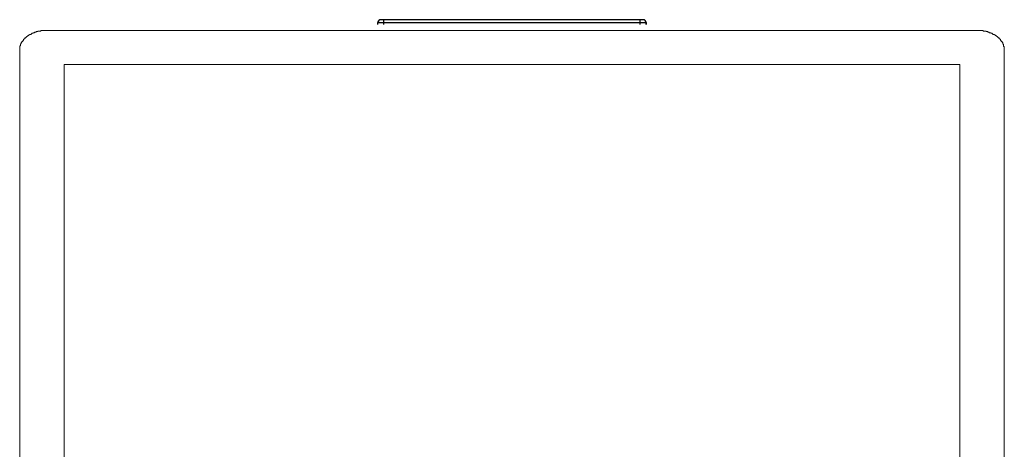
# Model space of a CAD drawing. Units: inches. Extents: x 1330 to 12852, y -2026 to 3929.
# Drawn here: x 5283 to 5792, y 1575 to 1797 of the extents above; entities that cross this region are included whole.
import ezdxf

# ---------------------------------------------------------------- set-up
doc = ezdxf.new("R2010")
doc.units = ezdxf.units.IN
doc.header["$MEASUREMENT"] = 0

# ---------------------------------------------------------------- blocks, each defined once
blk = doc.blocks.new('118s4')
at = {"color": 1}
for p, q in [((-69.39, 557.46), (-66.33, 557.46)), ((-69.39, 556.43), (-69.39, 557.46)), ((-66.33, 558.99), (-67.86, 558.99)), ((-66.33, 557.46), (-66.33, 558.99)), ((66.33, 558.99), (-66.33, 558.99)), ((66.33, 558.99), (-66.33, 558.99)), ((-66.33, 557.46), (66.33, 557.46)), ((-66.33, 556.43), (-66.33, 557.46)), ((66.33, 557.46), (66.33, 558.99)), ((67.86, 558.99), (66.33, 558.99)), ((66.33, 557.46), (69.39, 557.46)), ((66.33, 556.43), (66.33, 557.46)), ((69.39, 556.43), (69.39, 557.46)), ((69.39, 557.46), (69.39, 556.43))]:
    blk.add_line(p, q, dxfattribs=at)
at = {"color": 1, "lineweight": 0}
for p, q in [((-250.76, 550.26), (-251.16, 550.26)), ((-251.16, 550.26), (-251.16, 549.98)), ((-250.37, 550.55), (-250.76, 550.55)), ((-250.76, 550.55), (-250.76, 550.26)), ((-249.98, 550.84), (-250.37, 550.84)), ((-250.37, 550.84), (-250.37, 550.55)), ((-249.59, 551.12), (-249.98, 551.12)), ((-249.98, 551.12), (-249.98, 550.84)), ((-248.81, 551.41), (-249.59, 551.41)), ((-249.59, 551.41), (-249.59, 551.12)), ((-248.42, 551.69), (-248.81, 551.69)), ((-248.81, 551.69), (-248.81, 551.41)), ((-247.64, 551.98), (-248.42, 551.98)), ((-248.42, 551.98), (-248.42, 551.69)), ((-247.25, 552.26), (-247.64, 552.26)), ((-247.64, 552.26), (-247.64, 551.98)), ((-246.86, 552.54), (-247.25, 552.26)), ((-246.07, 552.54), (-246.86, 552.54)), ((-245.3, 552.83), (-246.07, 552.83)), ((-246.07, 552.83), (-246.07, 552.54)), ((-243.73, 553.11), (-245.3, 553.11)), ((-245.3, 553.11), (-245.3, 552.83)), ((-240.61, 553.4), (-243.73, 553.4)), ((-243.73, 553.4), (-243.73, 553.11)), ((-240.61, 553.4), (240.61, 553.4)), ((242.17, 553.4), (240.61, 553.4)), ((243.73, 553.4), (242.17, 553.4)), ((243.73, 553.11), (243.73, 553.4)), ((245.3, 553.11), (243.73, 553.11)), ((245.3, 552.83), (245.3, 553.11)), ((246.07, 552.83), (245.3, 552.83)), ((246.07, 552.54), (246.07, 552.83)), ((246.86, 552.54), (246.07, 552.54)), ((246.86, 552.26), (246.86, 552.54)), ((247.64, 552.26), (246.86, 552.26)), ((247.64, 551.98), (247.64, 552.26)), ((248.41, 551.98), (247.64, 551.98)), ((248.41, 551.69), (248.41, 551.98)), ((248.8, 551.69), (248.41, 551.69)), ((248.8, 551.41), (248.8, 551.69)), ((249.59, 551.41), (248.8, 551.41)), ((249.59, 551.12), (249.59, 551.41)), ((249.98, 551.12), (249.59, 551.12)), ((249.98, 550.84), (249.98, 551.12)), ((250.38, 550.84), (249.98, 550.84)), ((250.38, 550.55), (250.38, 550.84)), ((250.76, 550.55), (250.38, 550.55)), ((250.76, 550.26), (250.76, 550.55)), ((251.14, 550.26), (250.76, 550.26)), ((251.14, 549.98), (251.14, 550.26)), ((-254.27, 545.43), (-254.66, 545.43)), ((-254.66, 545.43), (-254.66, 543.15)), ((-253.89, 546.56), (-254.27, 546.56)), ((-254.27, 546.56), (-254.27, 545.43)), ((-253.5, 547.14), (-253.89, 547.14)), ((-253.89, 547.14), (-253.89, 546.56)), ((-253.1, 547.71), (-253.5, 547.71)), ((-253.5, 547.71), (-253.5, 547.14)), ((-252.71, 548.28), (-253.1, 548.28)), ((-253.1, 548.28), (-253.1, 547.71)), ((-252.32, 548.85), (-252.71, 548.85)), ((-252.71, 548.85), (-252.71, 548.28)), ((-251.94, 549.13), (-252.32, 549.13)), ((-252.32, 549.13), (-252.32, 548.85)), ((-251.54, 549.69), (-251.94, 549.69)), ((-251.94, 549.69), (-251.94, 549.13)), ((-251.16, 549.98), (-251.54, 549.98)), ((-251.54, 549.98), (-251.54, 549.69)), ((251.53, 549.98), (251.14, 549.98)), ((251.53, 549.69), (251.53, 549.98)), ((251.93, 549.69), (251.53, 549.69)), ((251.93, 549.13), (251.93, 549.69)), ((252.32, 549.13), (251.93, 549.13)), ((252.32, 548.85), (252.32, 549.13)), ((252.7, 548.85), (252.32, 548.85)), ((252.7, 548.28), (252.7, 548.85)), ((253.1, 548.28), (252.7, 548.28)), ((253.1, 547.71), (253.1, 548.28)), ((253.49, 547.71), (253.1, 547.71)), ((253.49, 547.14), (253.49, 547.71)), ((253.88, 547.14), (253.49, 547.14)), ((253.88, 546.28), (253.88, 547.14)), ((254.27, 546.28), (253.88, 546.28)), ((254.27, 545.15), (254.27, 546.28)), ((254.66, 545.15), (254.27, 545.15)), ((254.66, 543.15), (254.66, 545.15)), ((-254.66, 543.15), (-254.66, 538.03)), ((254.66, 538.03), (254.66, 543.15)), ((-254.66, 538.03), (-254.66, 15.37)), ((-231.64, 535.76), (-0.2, 535.76)), ((-231.64, 535.76), (-231.64, 17.06)), ((231.63, 535.76), (-0.2, 535.76)), ((231.63, 535.76), (231.63, 17.06)), ((254.66, 15.37), (254.66, 538.03))]:
    blk.add_line(p, q, dxfattribs=at)
at = {"color": 1}
for points in [[(-67.86, 558.99), (-68.71, 558.99), (-69.39, 558.31), (-69.39, 557.46)], [(-69.35, 557.82), (-69.37, 557.75), (-69.37, 557.7), (-69.38, 557.64)], [(-69.3, 558), (-69.32, 557.93), (-69.33, 557.88), (-69.35, 557.82)], [(-69.22, 558.17), (-69.25, 558.11), (-69.27, 558.05), (-69.3, 558)], [(-69.12, 558.33), (-69.16, 558.27), (-69.19, 558.22), (-69.22, 558.17)], [(-69.01, 558.47), (-69.05, 558.42), (-69.09, 558.38), (-69.12, 558.33)], [(-68.73, 558.72), (-68.78, 558.69), (-68.83, 558.65), (-68.88, 558.6)], [(-68.57, 558.81), (-68.63, 558.79), (-68.68, 558.75), (-68.73, 558.72)], [(-68.41, 558.89), (-68.46, 558.87), (-68.52, 558.84), (-68.57, 558.81)], [(-68.23, 558.95), (-68.29, 558.93), (-68.35, 558.91), (-68.41, 558.89)], [(-68.04, 558.98), (-68.11, 558.97), (-68.17, 558.96), (-68.23, 558.95)], [(-67.86, 558.99), (-67.92, 558.99), (-67.98, 558.99), (-68.04, 558.98)], [(69.39, 557.46), (69.39, 558.31), (68.71, 558.99), (67.86, 558.99)], [(68.04, 558.98), (67.98, 558.99), (67.92, 558.99), (67.86, 558.99)], [(69.39, 557.46), (69.39, 557.52), (69.39, 557.58), (69.38, 557.64)]]:
    blk.add_open_spline(points, degree=3, dxfattribs=at)

msp = doc.modelspace()

# ---------------------------------------------------------------- block references
msp.add_blockref('118s4', (5537.66, 1238.21))

doc.saveas('drawing.dxf')
